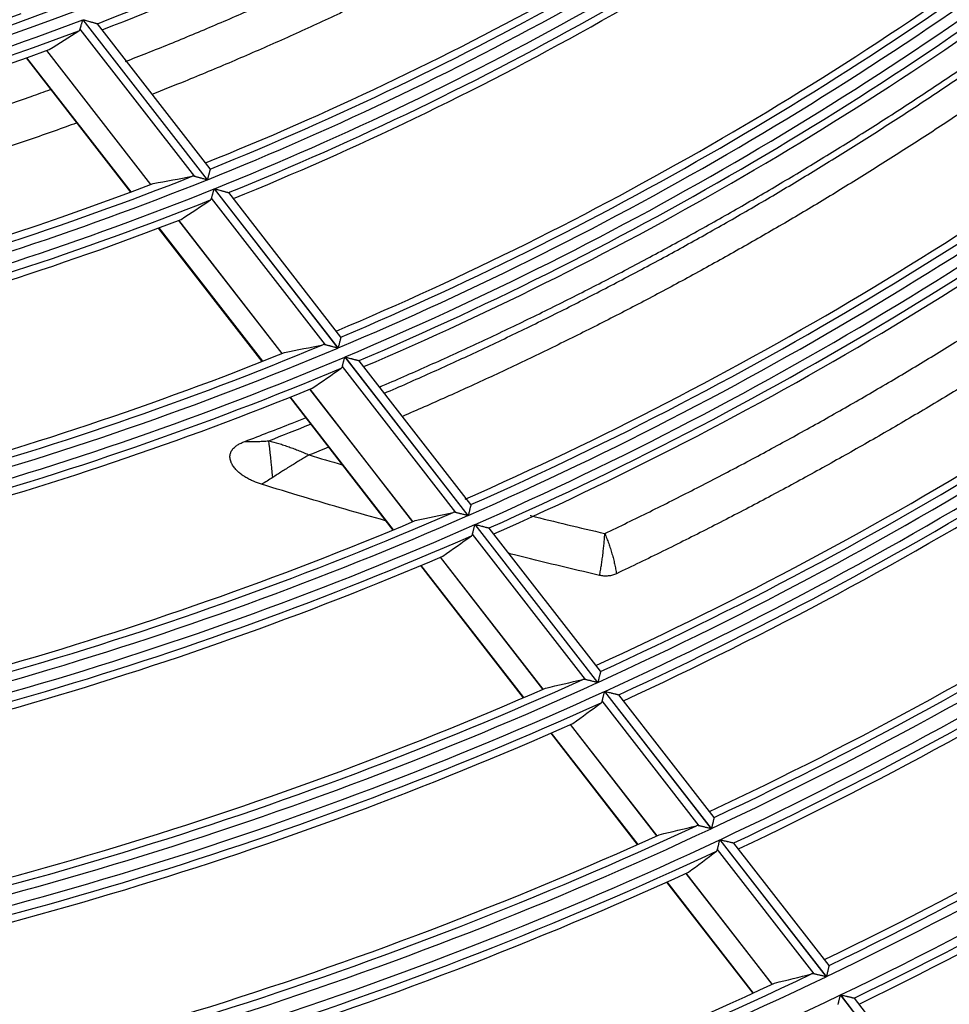
# Model space of a CAD drawing. Units: millimetres. Extents: x 0 to 8487, y 0 to 6053.
# Drawn here: x 1899 to 1951, y 2741 to 2796 of the extents above; entities that cross this region are included whole.
import ezdxf

# ---------------------------------------------------------------- set-up
doc = ezdxf.new("R2010")
doc.units = ezdxf.units.MM
doc.layers.add('LG-AIRCON', color=3, linetype='Continuous')

msp = doc.modelspace()

# ---------------------------------------------------------------- linework, layer by layer
at = {"layer": 'LG-AIRCON', "linetype": 'Continuous'}
for p, q in [((1902.082, 2796.26), (1909.049, 2787.297)), ((1909.064, 2787.304), (1902.098, 2796.266)), ((1902.901, 2796.042), (1902.91, 2796.037)), ((1909.225, 2787.911), (1902.908, 2796.038)), ((1908.358, 2787.485), (1901.937, 2795.745)), ((1900.057, 2794.538), (1905.887, 2787.038)), ((1905.898, 2787.042), (1900.068, 2794.542)), ((1898.908, 2794.125), (1904.75, 2786.609)), ((1898.934, 2794.135), (1904.776, 2786.618)), ((1909.225, 2787.911), (1909.227, 2787.904)), ((1909.443, 2786.79), (1916.373, 2777.874)), ((1916.389, 2777.881), (1909.458, 2786.797)), ((1910.253, 2786.583), (1910.262, 2786.578)), ((1916.545, 2778.494), (1910.261, 2786.579)), ((1915.688, 2778.054), (1909.302, 2786.27)), ((1907.45, 2785.027), (1913.245, 2777.571)), ((1913.256, 2777.575), (1907.461, 2785.031)), ((1906.316, 2784.593), (1912.123, 2777.123)), ((1906.342, 2784.603), (1912.149, 2777.133)), ((1916.545, 2778.494), (1916.546, 2778.486)), ((1916.765, 2777.37), (1923.666, 2768.492)), ((1923.681, 2768.499), (1916.781, 2777.376)), ((1917.568, 2777.171), (1917.577, 2777.167)), ((1923.834, 2769.117), (1917.576, 2777.168)), ((1922.986, 2768.665), (1916.628, 2776.845)), ((1914.8, 2775.57), (1920.567, 2768.15)), ((1920.578, 2768.155), (1914.811, 2775.575)), ((1913.681, 2775.119), (1919.458, 2767.686)), ((1913.706, 2775.129), (1919.483, 2767.697)), ((1923.834, 2769.117), (1923.835, 2769.109)), ((1924.056, 2767.989), (1930.932, 2759.144)), ((1930.947, 2759.15), (1924.072, 2767.996)), ((1924.853, 2767.799), (1924.862, 2767.794)), ((1931.097, 2759.773), (1924.861, 2767.796)), ((1930.257, 2759.31), (1923.922, 2767.461)), ((1922.115, 2766.158), (1927.86, 2758.768)), ((1927.871, 2758.773), (1922.126, 2766.163)), ((1921.008, 2765.691), (1926.761, 2758.29)), ((1921.034, 2765.702), (1926.787, 2758.301)), ((1931.097, 2759.773), (1931.098, 2759.765)), ((1931.321, 2758.643), (1937.295, 2750.957)), ((1937.31, 2750.964), (1931.336, 2758.65)), ((1932.113, 2758.459), (1932.121, 2758.455)), ((1937.457, 2751.589), (1932.12, 2758.456)), ((1936.624, 2751.119), (1931.19, 2758.11)), ((1929.402, 2756.784), (1934.244, 2750.555)), ((1934.254, 2750.56), (1929.413, 2756.788)), ((1928.306, 2756.303), (1933.154, 2750.066)), ((1928.331, 2756.314), (1933.179, 2750.077)), ((1937.457, 2751.589), (1937.459, 2751.581)), ((1937.778, 2750.336), (1943.738, 2742.668)), ((1943.753, 2742.675), (1937.793, 2750.343)), ((1938.565, 2750.158), (1938.574, 2750.153)), ((1943.898, 2743.304), (1938.573, 2750.154)), ((1943.071, 2742.825), (1937.649, 2749.8)), ((1935.876, 2748.454), (1940.705, 2742.241)), ((1940.716, 2742.246), (1935.887, 2748.459)), ((1934.789, 2747.962), (1939.623, 2741.742)), ((1934.814, 2747.973), (1939.648, 2741.753)), ((1943.898, 2743.304), (1943.899, 2743.296)), ((1944.534, 2741.644), (1950.512, 2733.952)), ((1950.527, 2733.959), (1944.549, 2741.651)), ((1945.317, 2741.471), (1945.325, 2741.467)), ((1950.669, 2734.591), (1945.324, 2741.468))]:
    msp.add_line(p, q, dxfattribs=at)
for radius, start, end in [(170.105, 291.01928, 305.6471), (170.519, 291.06277, 304.9997), (180.491, 291.85076, 306.84543), (179.995, 291.96972, 306.61974), (181.109, 291.90677, 306.90145), (179.581, 291.93347, 305.92882), (181.605, 292.1142, 306.76756), (182.019, 292.15229, 306.1622), (191.991, 292.83288, 307.82788), (191.495, 292.9467, 307.61931), (192.609, 292.88215, 307.87717), (191.081, 292.91487, 306.97547), (193.105, 293.07382, 307.74935), (193.519, 293.10736, 307.18069), (168.495, 275.85358, 290.4775), (168.991, 275.72908, 290.72334), (168.081, 275.81199, 289.73181), (169.609, 275.79332, 290.78761), (203.491, 293.70021, 308.69552), (202.995, 293.80928, 308.50166), (170.105, 276.01928, 290.6471), (204.109, 293.7439, 308.73923), (202.581, 293.76282, 307.89875), (204.605, 293.92202, 308.61698), (170.519, 276.06277, 289.9997), (205.019, 293.9519, 308.08067), (214.991, 294.47195, 309.46753), (214.495, 294.57662, 309.28647), (215.609, 294.51098, 309.50657), (214.081, 294.55161, 308.71949), (216.105, 294.67732, 309.38944), (180.491, 276.85076, 291.84543), (179.581, 276.93347, 290.92882), (179.995, 276.96972, 291.61974), (181.109, 276.90677, 291.90145), (181.605, 277.1142, 291.76756), (216.519, 294.70415, 308.88189), (182.019, 277.15229, 291.1622), (225.091, 295.08294, 310.07873), (224.595, 295.18401, 309.90759), (225.859, 295.12706, 310.12286), (224.181, 295.16144, 309.36875), (226.355, 295.28414, 310.00997), (226.769, 295.30857, 309.52551), (191.991, 277.83288, 292.82788), (191.081, 277.91487, 291.97547), (191.495, 277.9467, 292.61931), (192.609, 277.88215, 292.87717), (193.105, 278.07382, 292.74935), (235.341, 295.64807, 310.64405), (234.845, 295.74571, 310.48194), (193.519, 278.10736, 292.18069), (236.609, 295.71446, 310.71046), (234.431, 295.725, 309.96888), (237.105, 295.86285, 310.6017), (237.519, 295.88522, 310.13923), (246.141, 296.19146, 311.18762), (203.491, 278.70021, 293.69552), (202.995, 278.80928, 293.50166), (245.231, 296.26699, 310.54558), (202.581, 278.78132, 292.89875), (204.109, 278.7439, 293.73923), (204.605, 278.92202, 293.61698), (205.019, 278.9519, 293.08067), (214.991, 279.47195, 294.46753), (214.495, 279.57662, 294.28647), (214.081, 279.55161, 293.71949), (215.609, 279.51098, 294.50657), (216.105, 279.67732, 294.38944), (216.519, 279.70415, 293.88189), (225.091, 280.08294, 295.07873), (224.181, 280.16144, 294.36875), (224.595, 280.18401, 294.90759), (225.859, 280.12706, 295.12286), (226.355, 280.28414, 295.00997), (226.769, 280.30857, 294.52551), (235.341, 280.64807, 295.64405), (234.431, 280.725, 294.96888), (234.845, 280.74571, 295.48194), (236.609, 280.71446, 295.71046)]:
    msp.add_arc((1841.887, 2954.828), radius, start, end, dxfattribs=at)
for centre, major_axis, ratio, start_param, end_param in [((1814.043, 2933.189), (131.79, 102.444), 0.977439, 4.610182, 4.621977), ((1875.169, 2980.695), (157.549, 122.438), 0.977428, 4.21942, 4.230536), ((1812.037, 2931.627), (141.296, 109.827), 0.977433, 4.631369, 4.642351), ((1877.177, 2982.258), (167.041, 129.844), 0.977431, 4.23616, 4.246555), ((1810.026, 2930.07), (150.799, 117.219), 0.977443, 4.649807, 4.660084), ((1912.613, 2771.157), (0.191, -1.991), 0.031969, 1.297706, 2.443028), ((1879.185, 2983.817), (176.552, 137.22), 0.977429, 4.251131, 4.260894), ((1808.012, 2928.518), (160.302, 124.616), 0.977469, 4.666025, 4.675685), ((1881.192, 2985.381), (186.042, 144.628), 0.977433, 4.264322, 4.273528), ((1806.018, 2926.938), (169.809, 131.98), 0.977412, 4.680544, 4.68966), ((1882.955, 2986.752), (194.387, 151.12), 0.977434, 4.27485, 4.283619), ((1804.224, 2925.554), (178.28, 138.572), 0.977432, 4.692075, 4.700755), ((1884.746, 2988.14), (202.871, 157.683), 0.97743, 4.284718, 4.293084)]:
    msp.add_ellipse(centre, major_axis=major_axis, ratio=ratio, start_param=start_param, end_param=end_param, dxfattribs=at)
for points, knots in [([(1904.484, 2793.929), (1904.882, 2794.083), (1905.279, 2794.239), (1906.105, 2794.567), (1906.533, 2794.739), (1907.388, 2795.086), (1907.815, 2795.262), (1908.668, 2795.616), (1909.094, 2795.795), (1910.369, 2796.338), (1911.216, 2796.706), (1912.483, 2797.268), (1912.905, 2797.457), (1913.747, 2797.84), (1914.167, 2798.032), (1915.426, 2798.616), (1916.263, 2799.012), (1917.513, 2799.617), (1917.93, 2799.82), (1918.761, 2800.23), (1919.176, 2800.436), (1920.004, 2800.853), (1920.418, 2801.063), (1921.244, 2801.487), (1921.656, 2801.701), (1922.89, 2802.347), (1923.71, 2802.785), (1924.936, 2803.452), (1925.344, 2803.676), (1925.955, 2804.014), (1926.158, 2804.128), (1926.565, 2804.356), (1926.768, 2804.47), (1927.782, 2805.043), (1928.59, 2805.509), (1930.197, 2806.452), (1930.997, 2806.93), (1932.588, 2807.899), (1933.38, 2808.39), (1934.956, 2809.385), (1935.74, 2809.888), (1937.3, 2810.909), (1938.076, 2811.425), (1939.235, 2812.21), (1939.62, 2812.473), (1940.122, 2812.819), (1940.239, 2812.9), (1940.356, 2812.982)], [0, 0, 0, 0, 0.031644, 0.031644, 0.065855, 0.065855, 0.100065, 0.100065, 0.134275, 0.134275, 0.202696, 0.202696, 0.236906, 0.236906, 0.271116, 0.271116, 0.339537, 0.339537, 0.373747, 0.373747, 0.407957, 0.407957, 0.442167, 0.442167, 0.476378, 0.476378, 0.544798, 0.544798, 0.579008, 0.579008, 0.596113, 0.596113, 0.613219, 0.613219, 0.681639, 0.681639, 0.75006, 0.75006, 0.81848, 0.81848, 0.886901, 0.886901, 0.955321, 0.955321, 0.989531, 0.989531, 1, 1, 1, 1]), ([(1942.234, 2811.556), (1942.128, 2811.481), (1942.021, 2811.407), (1941.716, 2811.195), (1941.518, 2811.057), (1941.119, 2810.782), (1940.92, 2810.645), (1939.922, 2809.962), (1939.12, 2809.423), (1937.508, 2808.358), (1936.698, 2807.833), (1934.258, 2806.279), (1932.616, 2805.272), (1930.131, 2803.802), (1929.3, 2803.32), (1927.629, 2802.369), (1926.79, 2801.9), (1925.104, 2800.977), (1924.258, 2800.523), (1922.558, 2799.628), (1921.704, 2799.187), (1920.418, 2798.537), (1919.989, 2798.322), (1919.128, 2797.896), (1918.697, 2797.685), (1917.402, 2797.056), (1916.536, 2796.645), (1915.234, 2796.039), (1914.799, 2795.839), (1913.929, 2795.443), (1913.493, 2795.247), (1912.184, 2794.665), (1911.31, 2794.284), (1909.994, 2793.724), (1909.555, 2793.539), (1908.676, 2793.173), (1908.236, 2792.993), (1907.184, 2792.565), (1906.571, 2792.319), (1905.956, 2792.078)], [0, 0, 0, 0, 0.009352, 0.009352, 0.0268, 0.0268, 0.044248, 0.044248, 0.114039, 0.114039, 0.18383, 0.18383, 0.323412, 0.323412, 0.393203, 0.393203, 0.462993, 0.462993, 0.532784, 0.532784, 0.602575, 0.602575, 0.637471, 0.637471, 0.672366, 0.672366, 0.742157, 0.742157, 0.777053, 0.777053, 0.811948, 0.811948, 0.881739, 0.881739, 0.916635, 0.916635, 0.95153, 0.95153, 1, 1, 1, 1]), ([(1918.708, 2775.692), (1918.835, 2775.746), (1919.4, 2775.989), (1919.963, 2776.234), (1920.834, 2776.616), (1921.268, 2776.809), (1922.136, 2777.197), (1922.569, 2777.393), (1923.433, 2777.788), (1923.864, 2777.987), (1925.156, 2778.589), (1926.015, 2778.997), (1927.725, 2779.825), (1928.578, 2780.245), (1929.851, 2780.885), (1930.275, 2781.1), (1931.121, 2781.533), (1931.544, 2781.751), (1932.808, 2782.41), (1933.648, 2782.856), (1935.322, 2783.76), (1936.156, 2784.218), (1937.402, 2784.915), (1937.816, 2785.148), (1938.644, 2785.619), (1939.057, 2785.856), (1940.294, 2786.572), (1941.115, 2787.055), (1942.752, 2788.035), (1943.567, 2788.531), (1945.191, 2789.535), (1946, 2790.043), (1947.612, 2791.073), (1948.415, 2791.594), (1950.014, 2792.648), (1950.81, 2793.182), (1952, 2793.992), (1952.396, 2794.263), (1953.186, 2794.81), (1953.58, 2795.085), (1954.76, 2795.913), (1955.542, 2796.471), (1957.181, 2797.659), (1958.038, 2798.291), (1958.889, 2798.929)], [0, 0, 0, 0, 0.008982, 0.039741, 0.039741, 0.070501, 0.070501, 0.101261, 0.101261, 0.132021, 0.132021, 0.19354, 0.19354, 0.25506, 0.25506, 0.285819, 0.285819, 0.316579, 0.316579, 0.378099, 0.378099, 0.439618, 0.439618, 0.470378, 0.470378, 0.501138, 0.501138, 0.562657, 0.562657, 0.624177, 0.624177, 0.685696, 0.685696, 0.747216, 0.747216, 0.808735, 0.808735, 0.839495, 0.839495, 0.870255, 0.870255, 0.931774, 0.931774, 1, 1, 1, 1]), ([(1918.984, 2775.345), (1919.418, 2775.532), (1919.851, 2775.721), (1920.712, 2776.101), (1921.14, 2776.291), (1921.995, 2776.674), (1922.422, 2776.868), (1923.273, 2777.258), (1923.698, 2777.454), (1924.547, 2777.85), (1924.971, 2778.049), (1926.239, 2778.653), (1927.082, 2779.06), (1928.762, 2779.889), (1929.599, 2780.309), (1930.849, 2780.949), (1931.265, 2781.163), (1932.096, 2781.596), (1932.511, 2781.814), (1933.753, 2782.471), (1935.402, 2783.36), (1937.039, 2784.274), (1938.671, 2785.2), (1939.484, 2785.668), (1941.103, 2786.618), (1941.909, 2787.099), (1943.516, 2788.073), (1944.317, 2788.567), (1945.912, 2789.565), (1946.706, 2790.07), (1948.289, 2791.092), (1949.077, 2791.609), (1950.255, 2792.394), (1950.647, 2792.657), (1951.429, 2793.186), (1951.819, 2793.452), (1952.598, 2793.988), (1952.987, 2794.257), (1953.763, 2794.798), (1954.149, 2795.071), (1955.307, 2795.891), (1956.075, 2796.444), (1957.611, 2797.566), (1958.379, 2798.137), (1959.144, 2798.713)], [0, 0, 0, 0, 0.030545, 0.030545, 0.060818, 0.060818, 0.091091, 0.091091, 0.121364, 0.121364, 0.151636, 0.151636, 0.212182, 0.212182, 0.272727, 0.272727, 0.303, 0.303, 0.333273, 0.333273, 0.393818, 0.454364, 0.454364, 0.514909, 0.514909, 0.575455, 0.575455, 0.636001, 0.636001, 0.696546, 0.696546, 0.757092, 0.757092, 0.787364, 0.787364, 0.817637, 0.817637, 0.84791, 0.84791, 0.878183, 0.878183, 0.938728, 0.938728, 1, 1, 1, 1]), ([(1960.565, 2797.637), (1959.874, 2797.117), (1959.181, 2796.601), (1957.731, 2795.538), (1956.974, 2794.991), (1955.832, 2794.178), (1955.45, 2793.909), (1954.685, 2793.373), (1954.301, 2793.106), (1953.533, 2792.575), (1953.148, 2792.311), (1952.376, 2791.786), (1951.99, 2791.525), (1950.827, 2790.747), (1950.05, 2790.234), (1948.488, 2789.22), (1947.705, 2788.718), (1946.525, 2787.975), (1946.131, 2787.729), (1945.341, 2787.24), (1944.946, 2786.996), (1943.757, 2786.271), (1942.962, 2785.793), (1941.365, 2784.848), (1940.564, 2784.382), (1939.357, 2783.692), (1938.954, 2783.463), (1938.147, 2783.009), (1937.743, 2782.783), (1936.528, 2782.11), (1935.715, 2781.667), (1934.491, 2781.012), (1934.082, 2780.795), (1933.263, 2780.364), (1932.853, 2780.15), (1931.62, 2779.513), (1930.795, 2779.094), (1929.14, 2778.267), (1928.31, 2777.86), (1927.059, 2777.258), (1926.642, 2777.059), (1925.805, 2776.664), (1925.386, 2776.468), (1924.547, 2776.078), (1924.127, 2775.884), (1923.285, 2775.501), (1922.863, 2775.311), (1921.628, 2774.759), (1920.812, 2774.401), (1919.994, 2774.048)], [0, 0, 0, 0, 0.054776, 0.054776, 0.113993, 0.113993, 0.143602, 0.143602, 0.17321, 0.17321, 0.202819, 0.202819, 0.232427, 0.232427, 0.291645, 0.291645, 0.350862, 0.350862, 0.38047, 0.38047, 0.410079, 0.410079, 0.469296, 0.469296, 0.528513, 0.528513, 0.558122, 0.558122, 0.58773, 0.58773, 0.646947, 0.646947, 0.676556, 0.676556, 0.706165, 0.706165, 0.765382, 0.765382, 0.824599, 0.824599, 0.854207, 0.854207, 0.883816, 0.883816, 0.913425, 0.913425, 0.943033, 0.943033, 1, 1, 1, 1]), ([(1901.937, 2795.745), (1901.942, 2795.76), (1901.946, 2795.776), (1901.956, 2795.81), (1901.961, 2795.829), (1901.972, 2795.868), (1901.978, 2795.888), (1901.99, 2795.931), (1901.996, 2795.952), (1902.008, 2795.997), (1902.015, 2796.02), (1902.028, 2796.067), (1902.035, 2796.091), (1902.048, 2796.139), (1902.055, 2796.163), (1902.065, 2796.199), (1902.07, 2796.217), (1902.075, 2796.236), (1902.079, 2796.248), (1902.081, 2796.254), (1902.082, 2796.26)], [0, 0, 0, 0, 0.125, 0.125, 0.25, 0.25, 0.375, 0.375, 0.5, 0.5, 0.625, 0.625, 0.75, 0.75, 0.875, 0.875, 0.9375, 0.96875, 0.96875, 1, 1, 1, 1]), ([(1902.098, 2796.266), (1902.103, 2796.265), (1902.108, 2796.264), (1902.118, 2796.261), (1902.133, 2796.256), (1902.169, 2796.247), (1902.199, 2796.238), (1902.259, 2796.221), (1902.298, 2796.21), (1902.377, 2796.188), (1902.416, 2796.177), (1902.474, 2796.161), (1902.493, 2796.156), (1902.531, 2796.145), (1902.55, 2796.14), (1902.606, 2796.124), (1902.642, 2796.114), (1902.694, 2796.099), (1902.711, 2796.095), (1902.744, 2796.086), (1902.76, 2796.081), (1902.79, 2796.073), (1902.804, 2796.069), (1902.824, 2796.063), (1902.83, 2796.062), (1902.843, 2796.058), (1902.848, 2796.057), (1902.865, 2796.052), (1902.874, 2796.049), (1902.89, 2796.045), (1902.897, 2796.043), (1902.901, 2796.042)], [0, 0, 0, 0, 0.015625, 0.015625, 0.03125, 0.0625, 0.125, 0.125, 0.25, 0.25, 0.375, 0.375, 0.4375, 0.4375, 0.5, 0.5, 0.625, 0.625, 0.6875, 0.6875, 0.75, 0.75, 0.8125, 0.8125, 0.84375, 0.84375, 0.875, 0.875, 0.9375, 0.9375, 1, 1, 1, 1]), ([(1901.868, 2795.649), (1901.885, 2795.66), (1901.899, 2795.673), (1901.916, 2795.697), (1901.921, 2795.705), (1901.931, 2795.724), (1901.934, 2795.735), (1901.937, 2795.745)], [0, 0, 0, 0, 0.5, 0.5, 0.75, 0.75, 1, 1, 1, 1]), ([(1878.012, 2786.012), (1878.236, 2786.06), (1878.459, 2786.109), (1878.905, 2786.206), (1879.128, 2786.255), (1879.797, 2786.404), (1880.243, 2786.505), (1881.134, 2786.71), (1881.579, 2786.814), (1882.469, 2787.027), (1882.913, 2787.135), (1884.246, 2787.464), (1885.133, 2787.691), (1886.461, 2788.042), (1886.903, 2788.16), (1887.788, 2788.401), (1888.229, 2788.524), (1889.553, 2788.896), (1890.435, 2789.151), (1892.195, 2789.677), (1893.073, 2789.947), (1894.388, 2790.362), (1894.826, 2790.502), (1895.702, 2790.786), (1896.139, 2790.93), (1897.013, 2791.222), (1897.449, 2791.369), (1898.322, 2791.668), (1898.757, 2791.819), (1899.551, 2792.098), (1899.91, 2792.225), (1900.268, 2792.354)], [0, 0, 0, 0, 0.029719, 0.029719, 0.059439, 0.059439, 0.118878, 0.118878, 0.178317, 0.178317, 0.237756, 0.237756, 0.356633, 0.356633, 0.416072, 0.416072, 0.475511, 0.475511, 0.594389, 0.594389, 0.713267, 0.713267, 0.772706, 0.772706, 0.832145, 0.832145, 0.891583, 0.891583, 0.951022, 0.951022, 1, 1, 1, 1]), ([(1931.336, 2767.491), (1931.756, 2767.692), (1932.176, 2767.894), (1933.015, 2768.301), (1933.434, 2768.506), (1934.269, 2768.919), (1934.686, 2769.127), (1935.519, 2769.545), (1935.934, 2769.756), (1937.179, 2770.391), (1938.006, 2770.821), (1939.654, 2771.691), (1940.475, 2772.131), (1942.111, 2773.024), (1942.927, 2773.475), (1944.145, 2774.161), (1944.55, 2774.391), (1945.36, 2774.854), (1945.764, 2775.086), (1946.973, 2775.789), (1947.777, 2776.263), (1949.378, 2777.222), (1950.175, 2777.707), (1951.764, 2778.687), (1952.556, 2779.183), (1954.133, 2780.187), (1954.918, 2780.694), (1956.483, 2781.72), (1957.263, 2782.238), (1958.816, 2783.286), (1959.589, 2783.815), (1961.13, 2784.886), (1961.897, 2785.427), (1963.044, 2786.246), (1963.425, 2786.521), (1964.186, 2787.073), (1964.566, 2787.35), (1965.702, 2788.186), (1966.456, 2788.748), (1967.581, 2789.6), (1967.956, 2789.885), (1968.683, 2790.443), (1969.037, 2790.716), (1969.389, 2790.99)], [0, 0, 0, 0, 0.0313, 0.0313, 0.0626, 0.0626, 0.0939, 0.0939, 0.1252, 0.1252, 0.187799, 0.187799, 0.250399, 0.250399, 0.312999, 0.312999, 0.344299, 0.344299, 0.375599, 0.375599, 0.438198, 0.438198, 0.500798, 0.500798, 0.563398, 0.563398, 0.625998, 0.625998, 0.688597, 0.688597, 0.751197, 0.751197, 0.813797, 0.813797, 0.845097, 0.845097, 0.876397, 0.876397, 0.938996, 0.938996, 0.970296, 0.970296, 1, 1, 1, 1]), ([(1901.717, 2790.473), (1901.527, 2790.404), (1901.337, 2790.335), (1900.701, 2790.106), (1900.255, 2789.948), (1899.361, 2789.634), (1898.914, 2789.48), (1898.018, 2789.174), (1897.57, 2789.022), (1896.224, 2788.574), (1895.324, 2788.283), (1892.619, 2787.432), (1890.808, 2786.894), (1888.081, 2786.132), (1887.17, 2785.885), (1885.344, 2785.407), (1884.429, 2785.175), (1883.055, 2784.838), (1882.596, 2784.728), (1881.678, 2784.511), (1881.218, 2784.405), (1880.298, 2784.195), (1879.838, 2784.092), (1878.916, 2783.89), (1878.455, 2783.791), (1877.994, 2783.693)], [0, 0, 0, 0, 0.024446, 0.024446, 0.081832, 0.081832, 0.139217, 0.139217, 0.196603, 0.196603, 0.311374, 0.311374, 0.540916, 0.540916, 0.655687, 0.655687, 0.770458, 0.770458, 0.827843, 0.827843, 0.885229, 0.885229, 0.942614, 0.942614, 1, 1, 1, 1]), ([(1971.301, 2789.543), (1969.78, 2788.353), (1968.243, 2787.185), (1965.912, 2785.463), (1965.13, 2784.893), (1963.557, 2783.764), (1962.766, 2783.204), (1961.178, 2782.097), (1960.38, 2781.549), (1959.177, 2780.735), (1958.775, 2780.465), (1957.969, 2779.928), (1957.566, 2779.661), (1956.352, 2778.864), (1955.54, 2778.338), (1953.91, 2777.3), (1953.092, 2776.786), (1951.45, 2775.772), (1950.626, 2775.27), (1948.971, 2774.279), (1948.141, 2773.789), (1946.474, 2772.822), (1945.638, 2772.344), (1943.959, 2771.4), (1943.117, 2770.934), (1941.427, 2770.014), (1940.578, 2769.56), (1938.876, 2768.664), (1938.022, 2768.222), (1936.308, 2767.349), (1935.448, 2766.918), (1933.722, 2766.069), (1932.856, 2765.651), (1931.987, 2765.238)], [0, 0, 0, 0, 0.124617, 0.124617, 0.187144, 0.187144, 0.249672, 0.249672, 0.312199, 0.312199, 0.343463, 0.343463, 0.374726, 0.374726, 0.437254, 0.437254, 0.499781, 0.499781, 0.562308, 0.562308, 0.624836, 0.624836, 0.687363, 0.687363, 0.749891, 0.749891, 0.812418, 0.812418, 0.874945, 0.874945, 0.937473, 0.937473, 1, 1, 1, 1]), ([(1909.227, 2787.904), (1909.225, 2787.898), (1909.223, 2787.889), (1909.217, 2787.87), (1909.215, 2787.862), (1909.211, 2787.846), (1909.206, 2787.828), (1909.2, 2787.807), (1909.194, 2787.785), (1909.191, 2787.773), (1909.181, 2787.736), (1909.174, 2787.71), (1909.163, 2787.668), (1909.159, 2787.653), (1909.151, 2787.624), (1909.147, 2787.609), (1909.135, 2787.563), (1909.126, 2787.532), (1909.113, 2787.485), (1909.109, 2787.469), (1909.1, 2787.436), (1909.096, 2787.42), (1909.087, 2787.387), (1909.08, 2787.362), (1909.073, 2787.337), (1909.069, 2787.32), (1909.067, 2787.312), (1909.064, 2787.304)], [0, 0, 0, 0, 0.125, 0.125, 0.1875, 0.1875, 0.25, 0.3125, 0.3125, 0.375, 0.375, 0.5, 0.5, 0.5625, 0.5625, 0.625, 0.625, 0.75, 0.75, 0.8125, 0.8125, 0.875, 0.875, 0.9375, 0.96875, 0.96875, 1, 1, 1, 1]), ([(1908.358, 2787.485), (1908.33, 2787.493), (1908.303, 2787.497), (1908.252, 2787.501), (1908.228, 2787.5), (1908.206, 2787.495)], [0, 0, 0, 0, 0.5, 0.5, 1, 1, 1, 1]), ([(1909.049, 2787.297), (1909.041, 2787.299), (1909.033, 2787.302), (1909.018, 2787.306), (1908.994, 2787.312), (1908.94, 2787.327), (1908.894, 2787.339), (1908.802, 2787.364), (1908.741, 2787.381), (1908.667, 2787.401), (1908.652, 2787.405), (1908.623, 2787.413), (1908.608, 2787.417), (1908.565, 2787.429), (1908.536, 2787.436), (1908.482, 2787.451), (1908.455, 2787.459), (1908.417, 2787.469), (1908.405, 2787.472), (1908.381, 2787.479), (1908.369, 2787.482), (1908.358, 2787.485)], [0, 0, 0, 0, 0.03125, 0.03125, 0.0625, 0.125, 0.25, 0.25, 0.5, 0.5, 0.5625, 0.5625, 0.625, 0.625, 0.75, 0.75, 0.875, 0.875, 0.9375, 0.9375, 1, 1, 1, 1]), ([(1909.302, 2786.27), (1909.306, 2786.285), (1909.311, 2786.301), (1909.32, 2786.336), (1909.325, 2786.355), (1909.336, 2786.394), (1909.341, 2786.415), (1909.353, 2786.458), (1909.359, 2786.48), (1909.371, 2786.525), (1909.377, 2786.548), (1909.39, 2786.596), (1909.397, 2786.619), (1909.41, 2786.668), (1909.416, 2786.692), (1909.426, 2786.729), (1909.431, 2786.747), (1909.436, 2786.766), (1909.44, 2786.778), (1909.441, 2786.784), (1909.443, 2786.79)], [0, 0, 0, 0, 0.125, 0.125, 0.25, 0.25, 0.375, 0.375, 0.5, 0.5, 0.625, 0.625, 0.75, 0.75, 0.875, 0.875, 0.9375, 0.96875, 0.96875, 1, 1, 1, 1]), ([(1909.458, 2786.797), (1909.468, 2786.794), (1909.479, 2786.791), (1909.499, 2786.786), (1909.529, 2786.778), (1909.559, 2786.77), (1909.618, 2786.754), (1909.657, 2786.743), (1909.736, 2786.722), (1909.774, 2786.712), (1909.832, 2786.696), (1909.851, 2786.691), (1909.889, 2786.681), (1909.908, 2786.676), (1909.963, 2786.661), (1909.999, 2786.651), (1910.042, 2786.64), (1910.05, 2786.637), (1910.067, 2786.633), (1910.075, 2786.631), (1910.099, 2786.624), (1910.115, 2786.62), (1910.144, 2786.612), (1910.158, 2786.608), (1910.184, 2786.601), (1910.196, 2786.598), (1910.218, 2786.592), (1910.227, 2786.59), (1910.243, 2786.586), (1910.249, 2786.584), (1910.253, 2786.583)], [0, 0, 0, 0, 0.03125, 0.03125, 0.0625, 0.125, 0.125, 0.25, 0.25, 0.375, 0.375, 0.4375, 0.4375, 0.5, 0.5, 0.625, 0.625, 0.65625, 0.65625, 0.6875, 0.6875, 0.75, 0.75, 0.8125, 0.8125, 0.875, 0.875, 0.9375, 0.9375, 1, 1, 1, 1]), ([(1909.234, 2786.172), (1909.25, 2786.183), (1909.264, 2786.197), (1909.281, 2786.221), (1909.286, 2786.23), (1909.295, 2786.249), (1909.299, 2786.259), (1909.302, 2786.27)], [0, 0, 0, 0, 0.5, 0.5, 0.75, 0.75, 1, 1, 1, 1]), ([(1916.546, 2778.486), (1916.545, 2778.481), (1916.543, 2778.471), (1916.538, 2778.452), (1916.536, 2778.444), (1916.531, 2778.427), (1916.526, 2778.409), (1916.521, 2778.388), (1916.515, 2778.365), (1916.512, 2778.353), (1916.502, 2778.316), (1916.495, 2778.29), (1916.484, 2778.248), (1916.481, 2778.233), (1916.473, 2778.204), (1916.469, 2778.188), (1916.457, 2778.142), (1916.449, 2778.111), (1916.432, 2778.047), (1916.423, 2778.014), (1916.41, 2777.965), (1916.406, 2777.948), (1916.399, 2777.923), (1916.397, 2777.914), (1916.393, 2777.898), (1916.391, 2777.889), (1916.389, 2777.881)], [0, 0, 0, 0, 0.125, 0.125, 0.1875, 0.1875, 0.25, 0.3125, 0.3125, 0.375, 0.375, 0.5, 0.5, 0.5625, 0.5625, 0.625, 0.625, 0.75, 0.75, 0.875, 0.875, 0.9375, 0.9375, 0.96875, 0.96875, 1, 1, 1, 1]), ([(1915.688, 2778.054), (1915.661, 2778.061), (1915.634, 2778.066), (1915.584, 2778.068), (1915.56, 2778.067), (1915.538, 2778.062)], [0, 0, 0, 0, 0.5, 0.5, 1, 1, 1, 1]), ([(1916.373, 2777.874), (1916.365, 2777.876), (1916.358, 2777.878), (1916.342, 2777.882), (1916.319, 2777.889), (1916.265, 2777.903), (1916.219, 2777.915), (1916.128, 2777.939), (1916.068, 2777.954), (1915.994, 2777.974), (1915.979, 2777.977), (1915.95, 2777.985), (1915.936, 2777.989), (1915.893, 2778), (1915.865, 2778.008), (1915.811, 2778.022), (1915.784, 2778.029), (1915.747, 2778.039), (1915.735, 2778.042), (1915.711, 2778.048), (1915.699, 2778.051), (1915.688, 2778.054)], [0, 0, 0, 0, 0.03125, 0.03125, 0.0625, 0.125, 0.25, 0.25, 0.5, 0.5, 0.5625, 0.5625, 0.625, 0.625, 0.75, 0.75, 0.875, 0.875, 0.9375, 0.9375, 1, 1, 1, 1]), ([(1916.628, 2776.845), (1916.632, 2776.86), (1916.636, 2776.877), (1916.645, 2776.912), (1916.65, 2776.93), (1916.661, 2776.97), (1916.666, 2776.991), (1916.678, 2777.034), (1916.683, 2777.057), (1916.695, 2777.102), (1916.701, 2777.126), (1916.714, 2777.173), (1916.72, 2777.197), (1916.733, 2777.246), (1916.739, 2777.271), (1916.749, 2777.308), (1916.754, 2777.326), (1916.759, 2777.345), (1916.762, 2777.357), (1916.764, 2777.364), (1916.765, 2777.37)], [0, 0, 0, 0, 0.125, 0.125, 0.25, 0.25, 0.375, 0.375, 0.5, 0.5, 0.625, 0.625, 0.75, 0.75, 0.875, 0.875, 0.9375, 0.96875, 0.96875, 1, 1, 1, 1]), ([(1916.781, 2777.376), (1916.791, 2777.374), (1916.801, 2777.371), (1916.821, 2777.366), (1916.85, 2777.358), (1916.88, 2777.35), (1916.939, 2777.335), (1916.979, 2777.325), (1917.056, 2777.304), (1917.095, 2777.294), (1917.152, 2777.28), (1917.171, 2777.275), (1917.208, 2777.265), (1917.227, 2777.26), (1917.282, 2777.246), (1917.317, 2777.237), (1917.36, 2777.226), (1917.368, 2777.223), (1917.385, 2777.219), (1917.393, 2777.217), (1917.417, 2777.211), (1917.432, 2777.207), (1917.461, 2777.199), (1917.475, 2777.196), (1917.501, 2777.189), (1917.513, 2777.186), (1917.534, 2777.18), (1917.543, 2777.178), (1917.558, 2777.174), (1917.564, 2777.172), (1917.568, 2777.171)], [0, 0, 0, 0, 0.03125, 0.03125, 0.0625, 0.125, 0.125, 0.25, 0.25, 0.375, 0.375, 0.4375, 0.4375, 0.5, 0.5, 0.625, 0.625, 0.65625, 0.65625, 0.6875, 0.6875, 0.75, 0.75, 0.8125, 0.8125, 0.875, 0.875, 0.9375, 0.9375, 1, 1, 1, 1]), ([(1916.561, 2776.746), (1916.577, 2776.757), (1916.591, 2776.771), (1916.613, 2776.804), (1916.622, 2776.823), (1916.628, 2776.845)], [0, 0, 0, 0, 0.5, 0.5, 1, 1, 1, 1]), ([(1911.164, 2772.648), (1911.608, 2772.816), (1912.051, 2772.986), (1912.936, 2773.329), (1913.378, 2773.503), (1914.066, 2773.775), (1914.313, 2773.874), (1914.559, 2773.973)], [0, 0, 0, 0, 0.390779, 0.390779, 0.781557, 0.781557, 1, 1, 1, 1]), ([(1912.097, 2770.248), (1911.944, 2770.295), (1911.794, 2770.35), (1911.576, 2770.444), (1911.504, 2770.478), (1911.362, 2770.55), (1911.292, 2770.588), (1911.155, 2770.67), (1911.088, 2770.714), (1910.989, 2770.784), (1910.956, 2770.809), (1910.892, 2770.859), (1910.861, 2770.884), (1910.769, 2770.964), (1910.711, 2771.02), (1910.602, 2771.14), (1910.552, 2771.202), (1910.485, 2771.302), (1910.465, 2771.336), (1910.436, 2771.388), (1910.427, 2771.406), (1910.41, 2771.442), (1910.402, 2771.46), (1910.379, 2771.516), (1910.367, 2771.553), (1910.346, 2771.629), (1910.339, 2771.667), (1910.325, 2771.784), (1910.329, 2771.86), (1910.35, 2771.952), (1910.355, 2771.971), (1910.367, 2772.007), (1910.373, 2772.025), (1910.395, 2772.077), (1910.413, 2772.11), (1910.443, 2772.157), (1910.453, 2772.173), (1910.475, 2772.203), (1910.487, 2772.218), (1910.523, 2772.261), (1910.549, 2772.288), (1910.604, 2772.338), (1910.633, 2772.362), (1910.678, 2772.396), (1910.693, 2772.407), (1910.724, 2772.429), (1910.74, 2772.439), (1910.819, 2772.49), (1910.886, 2772.526), (1911.022, 2772.591), (1911.093, 2772.621), (1911.164, 2772.648)], [0, 0, 0, 0, 0.125, 0.125, 0.1875, 0.1875, 0.25, 0.25, 0.3125, 0.3125, 0.34375, 0.34375, 0.375, 0.375, 0.4375, 0.4375, 0.5, 0.5, 0.53125, 0.53125, 0.546875, 0.546875, 0.5625, 0.5625, 0.59375, 0.59375, 0.625, 0.625, 0.6875, 0.6875, 0.703125, 0.703125, 0.71875, 0.71875, 0.75, 0.75, 0.765625, 0.765625, 0.78125, 0.78125, 0.8125, 0.8125, 0.84375, 0.84375, 0.859375, 0.859375, 0.875, 0.875, 0.9375, 0.9375, 1, 1, 1, 1]), ([(1911.164, 2772.648), (1911.276, 2772.644), (1911.499, 2772.639), (1911.723, 2772.642), (1911.947, 2772.648), (1912.059, 2772.653), (1912.283, 2772.666), (1912.395, 2772.674), (1912.507, 2772.685)], [0, 0, 0, 0, 0.25, 0.5, 0.5, 0.75, 0.75, 1, 1, 1, 1]), ([(1912.507, 2772.685), (1912.693, 2772.639), (1912.88, 2772.587), (1913.163, 2772.5), (1913.258, 2772.47), (1913.4, 2772.423), (1913.448, 2772.407), (1913.543, 2772.374), (1913.591, 2772.358), (1913.734, 2772.307), (1913.829, 2772.272), (1914.019, 2772.2), (1914.114, 2772.163), (1914.303, 2772.088), (1914.398, 2772.049), (1914.538, 2771.989), (1914.609, 2771.959), (1914.678, 2771.928), (1914.725, 2771.908), (1914.748, 2771.898), (1914.771, 2771.887)], [0, 0, 0, 0, 0.25, 0.25, 0.375, 0.375, 0.4375, 0.4375, 0.5, 0.5, 0.625, 0.625, 0.75, 0.75, 0.875, 0.875, 0.9375, 0.96875, 0.96875, 1, 1, 1, 1]), ([(1914.771, 2771.887), (1914.751, 2771.876), (1914.73, 2771.864), (1914.688, 2771.84), (1914.626, 2771.803), (1914.563, 2771.767), (1914.437, 2771.693), (1914.352, 2771.643), (1914.182, 2771.542), (1914.097, 2771.49), (1913.925, 2771.387), (1913.839, 2771.334), (1913.71, 2771.255), (1913.667, 2771.228), (1913.581, 2771.175), (1913.538, 2771.148), (1913.409, 2771.067), (1913.323, 2771.013), (1913.066, 2770.849), (1912.895, 2770.738), (1912.726, 2770.626)], [0, 0, 0, 0, 0.03125, 0.03125, 0.0625, 0.125, 0.125, 0.25, 0.25, 0.375, 0.375, 0.5, 0.5, 0.5625, 0.5625, 0.625, 0.625, 0.75, 0.75, 1, 1, 1, 1]), ([(1912.726, 2770.626), (1912.622, 2770.557), (1912.518, 2770.492), (1912.309, 2770.366), (1912.203, 2770.306), (1912.097, 2770.248)], [0, 0, 0, 0, 0.5, 0.5, 1, 1, 1, 1]), ([(1919.042, 2768.208), (1918.291, 2768.417), (1917.541, 2768.63), (1916.007, 2769.073), (1915.223, 2769.303), (1913.658, 2769.77), (1912.877, 2770.007), (1912.097, 2770.248)], [0, 0, 0, 0, 0.322865, 0.322865, 0.661432, 0.661432, 1, 1, 1, 1]), ([(1923.835, 2769.109), (1923.834, 2769.103), (1923.831, 2769.094), (1923.826, 2769.074), (1923.824, 2769.066), (1923.82, 2769.049), (1923.815, 2769.031), (1923.81, 2769.009), (1923.804, 2768.987), (1923.801, 2768.975), (1923.792, 2768.937), (1923.785, 2768.91), (1923.774, 2768.868), (1923.771, 2768.853), (1923.763, 2768.823), (1923.759, 2768.808), (1923.748, 2768.762), (1923.74, 2768.73), (1923.723, 2768.666), (1923.715, 2768.633), (1923.702, 2768.583), (1923.698, 2768.566), (1923.692, 2768.541), (1923.689, 2768.532), (1923.685, 2768.516), (1923.683, 2768.507), (1923.681, 2768.499)], [0, 0, 0, 0, 0.125, 0.125, 0.1875, 0.1875, 0.25, 0.3125, 0.3125, 0.375, 0.375, 0.5, 0.5, 0.5625, 0.5625, 0.625, 0.625, 0.75, 0.75, 0.875, 0.875, 0.9375, 0.9375, 0.96875, 0.96875, 1, 1, 1, 1]), ([(1922.986, 2768.665), (1922.959, 2768.672), (1922.932, 2768.676), (1922.883, 2768.678), (1922.859, 2768.676), (1922.837, 2768.671)], [0, 0, 0, 0, 0.5, 0.5, 1, 1, 1, 1]), ([(1923.666, 2768.492), (1923.658, 2768.494), (1923.65, 2768.496), (1923.635, 2768.5), (1923.612, 2768.506), (1923.558, 2768.519), (1923.513, 2768.531), (1923.422, 2768.554), (1923.363, 2768.569), (1923.289, 2768.588), (1923.275, 2768.591), (1923.246, 2768.599), (1923.231, 2768.602), (1923.189, 2768.613), (1923.161, 2768.62), (1923.107, 2768.634), (1923.081, 2768.64), (1923.044, 2768.65), (1923.032, 2768.653), (1923.009, 2768.659), (1922.997, 2768.662), (1922.986, 2768.665)], [0, 0, 0, 0, 0.03125, 0.03125, 0.0625, 0.125, 0.25, 0.25, 0.5, 0.5, 0.5625, 0.5625, 0.625, 0.625, 0.75, 0.75, 0.875, 0.875, 0.9375, 0.9375, 1, 1, 1, 1]), ([(1927.161, 2768.494), (1927.162, 2768.494), (1927.163, 2768.494), (1928.552, 2768.149), (1929.942, 2767.814), (1931.336, 2767.491)], [0, 0, 0, 0, 0.000876, 0.000876, 1, 1, 1, 1]), ([(1923.922, 2767.461), (1923.926, 2767.476), (1923.93, 2767.492), (1923.939, 2767.528), (1923.944, 2767.547), (1923.954, 2767.587), (1923.96, 2767.608), (1923.971, 2767.652), (1923.976, 2767.674), (1923.988, 2767.72), (1923.994, 2767.744), (1924.006, 2767.792), (1924.012, 2767.816), (1924.025, 2767.865), (1924.031, 2767.89), (1924.04, 2767.927), (1924.045, 2767.946), (1924.05, 2767.964), (1924.053, 2767.977), (1924.055, 2767.983), (1924.056, 2767.989)], [0, 0, 0, 0, 0.125, 0.125, 0.25, 0.25, 0.375, 0.375, 0.5, 0.5, 0.625, 0.625, 0.75, 0.75, 0.875, 0.875, 0.9375, 0.96875, 0.96875, 1, 1, 1, 1]), ([(1924.072, 2767.996), (1924.081, 2767.994), (1924.091, 2767.991), (1924.111, 2767.986), (1924.141, 2767.979), (1924.171, 2767.971), (1924.229, 2767.956), (1924.268, 2767.946), (1924.346, 2767.927), (1924.384, 2767.917), (1924.441, 2767.903), (1924.459, 2767.898), (1924.497, 2767.889), (1924.515, 2767.884), (1924.57, 2767.87), (1924.605, 2767.861), (1924.647, 2767.851), (1924.655, 2767.849), (1924.672, 2767.845), (1924.68, 2767.843), (1924.704, 2767.837), (1924.719, 2767.833), (1924.747, 2767.826), (1924.761, 2767.822), (1924.786, 2767.816), (1924.798, 2767.813), (1924.819, 2767.808), (1924.828, 2767.805), (1924.843, 2767.802), (1924.849, 2767.8), (1924.853, 2767.799)], [0, 0, 0, 0, 0.03125, 0.03125, 0.0625, 0.125, 0.125, 0.25, 0.25, 0.375, 0.375, 0.4375, 0.4375, 0.5, 0.5, 0.625, 0.625, 0.65625, 0.65625, 0.6875, 0.6875, 0.75, 0.75, 0.8125, 0.8125, 0.875, 0.875, 0.9375, 0.9375, 1, 1, 1, 1]), ([(1923.856, 2767.36), (1923.872, 2767.371), (1923.886, 2767.386), (1923.908, 2767.419), (1923.917, 2767.438), (1923.922, 2767.461)], [0, 0, 0, 0, 0.5, 0.5, 1, 1, 1, 1]), ([(1931.045, 2765.144), (1931.062, 2765.235), (1931.078, 2765.327), (1931.111, 2765.515), (1931.142, 2765.706), (1931.171, 2765.902), (1931.192, 2766.052), (1931.198, 2766.102), (1931.212, 2766.203), (1931.218, 2766.254), (1931.231, 2766.355), (1931.237, 2766.406), (1931.249, 2766.507), (1931.254, 2766.558), (1931.271, 2766.708), (1931.291, 2766.907), (1931.308, 2767.104), (1931.319, 2767.25), (1931.325, 2767.323), (1931.33, 2767.407), (1931.333, 2767.449), (1931.334, 2767.467), (1931.335, 2767.476), (1931.335, 2767.479), (1931.335, 2767.485), (1931.336, 2767.488), (1931.336, 2767.491)], [0, 0, 0, 0, 0.125, 0.125, 0.25, 0.375, 0.375, 0.4375, 0.4375, 0.5, 0.5, 0.5625, 0.5625, 0.625, 0.625, 0.75, 0.875, 0.875, 0.9375, 0.96875, 0.984375, 0.992187, 0.992187, 0.996094, 0.996094, 1, 1, 1, 1]), ([(1931.336, 2767.491), (1931.337, 2767.488), (1931.338, 2767.485), (1931.34, 2767.48), (1931.342, 2767.477), (1931.345, 2767.468), (1931.352, 2767.451), (1931.369, 2767.411), (1931.402, 2767.33), (1931.429, 2767.261), (1931.483, 2767.121), (1931.552, 2766.934), (1931.617, 2766.743), (1931.663, 2766.599), (1931.678, 2766.55), (1931.708, 2766.454), (1931.722, 2766.405), (1931.75, 2766.307), (1931.764, 2766.259), (1931.79, 2766.162), (1931.803, 2766.113), (1931.84, 2765.97), (1931.886, 2765.781), (1931.924, 2765.597), (1931.958, 2765.416), (1931.973, 2765.326), (1931.987, 2765.238)], [0, 0, 0, 0, 0.003906, 0.003906, 0.007812, 0.007812, 0.015625, 0.03125, 0.0625, 0.125, 0.125, 0.25, 0.375, 0.375, 0.4375, 0.4375, 0.5, 0.5, 0.5625, 0.5625, 0.625, 0.625, 0.75, 0.875, 0.875, 1, 1, 1, 1]), ([(1931.045, 2765.144), (1929.448, 2765.513), (1927.856, 2765.896), (1926.144, 2766.325), (1926.02, 2766.356), (1925.895, 2766.387)], [0, 0, 0, 0, 0.927431, 0.927431, 1, 1, 1, 1]), ([(1931.987, 2765.238), (1931.915, 2765.204), (1931.841, 2765.177), (1931.727, 2765.145), (1931.688, 2765.136), (1931.629, 2765.125), (1931.61, 2765.122), (1931.57, 2765.116), (1931.55, 2765.114), (1931.448, 2765.103), (1931.368, 2765.102), (1931.206, 2765.113), (1931.125, 2765.125), (1931.045, 2765.144)], [0, 0, 0, 0, 0.25, 0.25, 0.375, 0.375, 0.4375, 0.4375, 0.5, 0.5, 0.75, 0.75, 1, 1, 1, 1]), ([(1931.098, 2759.765), (1931.097, 2759.759), (1931.094, 2759.75), (1931.089, 2759.729), (1931.087, 2759.722), (1931.083, 2759.704), (1931.079, 2759.686), (1931.073, 2759.664), (1931.068, 2759.641), (1931.065, 2759.629), (1931.055, 2759.591), (1931.049, 2759.564), (1931.038, 2759.522), (1931.035, 2759.507), (1931.027, 2759.477), (1931.024, 2759.462), (1931.012, 2759.415), (1931.004, 2759.383), (1930.988, 2759.318), (1930.98, 2759.285), (1930.968, 2759.235), (1930.964, 2759.218), (1930.957, 2759.193), (1930.955, 2759.184), (1930.951, 2759.167), (1930.949, 2759.159), (1930.947, 2759.15)], [0, 0, 0, 0, 0.125, 0.125, 0.1875, 0.1875, 0.25, 0.3125, 0.3125, 0.375, 0.375, 0.5, 0.5, 0.5625, 0.5625, 0.625, 0.625, 0.75, 0.75, 0.875, 0.875, 0.9375, 0.9375, 0.96875, 0.96875, 1, 1, 1, 1]), ([(1930.257, 2759.31), (1930.23, 2759.317), (1930.204, 2759.321), (1930.154, 2759.323), (1930.131, 2759.32), (1930.109, 2759.315)], [0, 0, 0, 0, 0.5, 0.5, 1, 1, 1, 1]), ([(1930.932, 2759.144), (1930.924, 2759.145), (1930.917, 2759.147), (1930.901, 2759.151), (1930.878, 2759.157), (1930.825, 2759.17), (1930.78, 2759.181), (1930.69, 2759.203), (1930.631, 2759.218), (1930.558, 2759.236), (1930.543, 2759.239), (1930.514, 2759.247), (1930.5, 2759.25), (1930.458, 2759.261), (1930.43, 2759.267), (1930.377, 2759.281), (1930.351, 2759.287), (1930.315, 2759.296), (1930.302, 2759.299), (1930.279, 2759.305), (1930.268, 2759.308), (1930.257, 2759.31)], [0, 0, 0, 0, 0.03125, 0.03125, 0.0625, 0.125, 0.25, 0.25, 0.5, 0.5, 0.5625, 0.5625, 0.625, 0.625, 0.75, 0.75, 0.875, 0.875, 0.9375, 0.9375, 1, 1, 1, 1]), ([(1931.19, 2758.11), (1931.194, 2758.126), (1931.198, 2758.142), (1931.207, 2758.178), (1931.212, 2758.197), (1931.221, 2758.237), (1931.227, 2758.259), (1931.238, 2758.303), (1931.243, 2758.325), (1931.255, 2758.372), (1931.26, 2758.395), (1931.272, 2758.444), (1931.278, 2758.468), (1931.29, 2758.517), (1931.297, 2758.542), (1931.306, 2758.58), (1931.31, 2758.599), (1931.315, 2758.617), (1931.318, 2758.63), (1931.32, 2758.636), (1931.321, 2758.643)], [0, 0, 0, 0, 0.125, 0.125, 0.25, 0.25, 0.375, 0.375, 0.5, 0.5, 0.625, 0.625, 0.75, 0.75, 0.875, 0.875, 0.9375, 0.96875, 0.96875, 1, 1, 1, 1]), ([(1931.336, 2758.65), (1931.346, 2758.647), (1931.356, 2758.645), (1931.376, 2758.64), (1931.406, 2758.633), (1931.435, 2758.625), (1931.494, 2758.611), (1931.532, 2758.601), (1931.609, 2758.583), (1931.647, 2758.573), (1931.704, 2758.559), (1931.722, 2758.555), (1931.76, 2758.546), (1931.778, 2758.541), (1931.832, 2758.528), (1931.867, 2758.519), (1931.917, 2758.507), (1931.933, 2758.503), (1931.965, 2758.495), (1931.98, 2758.492), (1932.008, 2758.485), (1932.022, 2758.481), (1932.047, 2758.475), (1932.059, 2758.472), (1932.079, 2758.467), (1932.088, 2758.465), (1932.103, 2758.462), (1932.109, 2758.46), (1932.113, 2758.459)], [0, 0, 0, 0, 0.03125, 0.03125, 0.0625, 0.125, 0.125, 0.25, 0.25, 0.375, 0.375, 0.4375, 0.4375, 0.5, 0.5, 0.625, 0.625, 0.6875, 0.6875, 0.75, 0.75, 0.8125, 0.8125, 0.875, 0.875, 0.9375, 0.9375, 1, 1, 1, 1]), ([(1931.125, 2758.008), (1931.141, 2758.02), (1931.154, 2758.034), (1931.176, 2758.068), (1931.184, 2758.088), (1931.19, 2758.11)], [0, 0, 0, 0, 0.5, 0.5, 1, 1, 1, 1]), ([(1937.459, 2751.581), (1937.457, 2751.576), (1937.455, 2751.566), (1937.451, 2751.549), (1937.45, 2751.546), (1937.448, 2751.538), (1937.447, 2751.534), (1937.444, 2751.521), (1937.44, 2751.502), (1937.434, 2751.48), (1937.429, 2751.457), (1937.426, 2751.445), (1937.417, 2751.407), (1937.41, 2751.379), (1937.4, 2751.336), (1937.396, 2751.322), (1937.389, 2751.292), (1937.385, 2751.276), (1937.374, 2751.229), (1937.366, 2751.197), (1937.351, 2751.132), (1937.343, 2751.099), (1937.331, 2751.049), (1937.327, 2751.032), (1937.321, 2751.006), (1937.318, 2750.998), (1937.314, 2750.981), (1937.312, 2750.972), (1937.31, 2750.964)], [0, 0, 0, 0, 0.125, 0.125, 0.15625, 0.15625, 0.1875, 0.1875, 0.25, 0.3125, 0.3125, 0.375, 0.375, 0.5, 0.5, 0.5625, 0.5625, 0.625, 0.625, 0.75, 0.75, 0.875, 0.875, 0.9375, 0.9375, 0.96875, 0.96875, 1, 1, 1, 1]), ([(1937.295, 2750.957), (1937.288, 2750.959), (1937.28, 2750.96), (1937.265, 2750.964), (1937.242, 2750.97), (1937.189, 2750.982), (1937.144, 2750.993), (1937.054, 2751.015), (1936.995, 2751.029), (1936.908, 2751.05), (1936.88, 2751.057), (1936.823, 2751.07), (1936.796, 2751.077), (1936.743, 2751.09), (1936.718, 2751.096), (1936.681, 2751.105), (1936.669, 2751.108), (1936.646, 2751.113), (1936.635, 2751.116), (1936.624, 2751.119)], [0, 0, 0, 0, 0.03125, 0.03125, 0.0625, 0.125, 0.25, 0.25, 0.5, 0.5, 0.625, 0.625, 0.75, 0.75, 0.875, 0.875, 0.9375, 0.9375, 1, 1, 1, 1]), ([(1937.649, 2749.8), (1937.653, 2749.816), (1937.657, 2749.832), (1937.666, 2749.868), (1937.67, 2749.888), (1937.68, 2749.928), (1937.685, 2749.95), (1937.696, 2749.994), (1937.701, 2750.017), (1937.713, 2750.063), (1937.718, 2750.087), (1937.73, 2750.136), (1937.736, 2750.16), (1937.748, 2750.21), (1937.754, 2750.235), (1937.763, 2750.272), (1937.767, 2750.291), (1937.772, 2750.31), (1937.775, 2750.323), (1937.777, 2750.329), (1937.778, 2750.336)], [0, 0, 0, 0, 0.125, 0.125, 0.25, 0.25, 0.375, 0.375, 0.5, 0.5, 0.625, 0.625, 0.75, 0.75, 0.875, 0.875, 0.9375, 0.96875, 0.96875, 1, 1, 1, 1]), ([(1937.793, 2750.343), (1937.803, 2750.34), (1937.813, 2750.338), (1937.832, 2750.333), (1937.862, 2750.326), (1937.891, 2750.319), (1937.95, 2750.305), (1937.988, 2750.296), (1938.065, 2750.277), (1938.103, 2750.268), (1938.159, 2750.255), (1938.178, 2750.25), (1938.215, 2750.241), (1938.233, 2750.237), (1938.287, 2750.224), (1938.322, 2750.216), (1938.371, 2750.204), (1938.388, 2750.2), (1938.419, 2750.193), (1938.434, 2750.189), (1938.462, 2750.182), (1938.475, 2750.179), (1938.5, 2750.173), (1938.512, 2750.171), (1938.532, 2750.166), (1938.541, 2750.164), (1938.555, 2750.16), (1938.561, 2750.159), (1938.565, 2750.158)], [0, 0, 0, 0, 0.03125, 0.03125, 0.0625, 0.125, 0.125, 0.25, 0.25, 0.375, 0.375, 0.4375, 0.4375, 0.5, 0.5, 0.625, 0.625, 0.6875, 0.6875, 0.75, 0.75, 0.8125, 0.8125, 0.875, 0.875, 0.9375, 0.9375, 1, 1, 1, 1]), ([(1937.585, 2749.697), (1937.6, 2749.709), (1937.614, 2749.724), (1937.635, 2749.758), (1937.644, 2749.777), (1937.649, 2749.8)], [0, 0, 0, 0, 0.5, 0.5, 1, 1, 1, 1]), ([(1943.899, 2743.296), (1943.898, 2743.29), (1943.895, 2743.28), (1943.891, 2743.263), (1943.89, 2743.259), (1943.889, 2743.252), (1943.888, 2743.247), (1943.885, 2743.234), (1943.88, 2743.215), (1943.875, 2743.193), (1943.87, 2743.17), (1943.867, 2743.158), (1943.858, 2743.12), (1943.851, 2743.092), (1943.841, 2743.049), (1943.838, 2743.034), (1943.83, 2743.004), (1943.827, 2742.988), (1943.816, 2742.941), (1943.808, 2742.909), (1943.793, 2742.844), (1943.785, 2742.811), (1943.773, 2742.76), (1943.769, 2742.743), (1943.763, 2742.717), (1943.761, 2742.709), (1943.757, 2742.692), (1943.755, 2742.683), (1943.753, 2742.675)], [0, 0, 0, 0, 0.125, 0.125, 0.15625, 0.15625, 0.1875, 0.1875, 0.25, 0.3125, 0.3125, 0.375, 0.375, 0.5, 0.5, 0.5625, 0.5625, 0.625, 0.625, 0.75, 0.75, 0.875, 0.875, 0.9375, 0.9375, 0.96875, 0.96875, 1, 1, 1, 1]), ([(1943.738, 2742.668), (1943.731, 2742.669), (1943.723, 2742.671), (1943.708, 2742.675), (1943.685, 2742.68), (1943.632, 2742.693), (1943.587, 2742.703), (1943.498, 2742.724), (1943.439, 2742.738), (1943.353, 2742.758), (1943.324, 2742.765), (1943.268, 2742.778), (1943.241, 2742.785), (1943.189, 2742.797), (1943.163, 2742.803), (1943.127, 2742.812), (1943.115, 2742.815), (1943.092, 2742.82), (1943.081, 2742.823), (1943.071, 2742.825)], [0, 0, 0, 0, 0.03125, 0.03125, 0.0625, 0.125, 0.25, 0.25, 0.5, 0.5, 0.625, 0.625, 0.75, 0.75, 0.875, 0.875, 0.9375, 0.9375, 1, 1, 1, 1]), ([(1944.407, 2741.106), (1944.411, 2741.121), (1944.415, 2741.138), (1944.423, 2741.174), (1944.428, 2741.194), (1944.437, 2741.235), (1944.443, 2741.256), (1944.453, 2741.301), (1944.458, 2741.324), (1944.469, 2741.37), (1944.475, 2741.394), (1944.487, 2741.443), (1944.492, 2741.468), (1944.504, 2741.518), (1944.51, 2741.543), (1944.519, 2741.58), (1944.523, 2741.599), (1944.528, 2741.619), (1944.531, 2741.631), (1944.532, 2741.638), (1944.534, 2741.644)], [0, 0, 0, 0, 0.125, 0.125, 0.25, 0.25, 0.375, 0.375, 0.5, 0.5, 0.625, 0.625, 0.75, 0.75, 0.875, 0.875, 0.9375, 0.96875, 0.96875, 1, 1, 1, 1]), ([(1944.549, 2741.651), (1944.558, 2741.649), (1944.568, 2741.647), (1944.588, 2741.642), (1944.617, 2741.635), (1944.647, 2741.628), (1944.705, 2741.615), (1944.743, 2741.606), (1944.82, 2741.588), (1944.857, 2741.579), (1944.913, 2741.566), (1944.932, 2741.561), (1944.969, 2741.553), (1944.987, 2741.548), (1945.041, 2741.536), (1945.075, 2741.528), (1945.125, 2741.516), (1945.141, 2741.512), (1945.172, 2741.505), (1945.186, 2741.502), (1945.214, 2741.495), (1945.228, 2741.492), (1945.252, 2741.486), (1945.264, 2741.484), (1945.284, 2741.479), (1945.293, 2741.477), (1945.307, 2741.474), (1945.313, 2741.472), (1945.317, 2741.471)], [0, 0, 0, 0, 0.03125, 0.03125, 0.0625, 0.125, 0.125, 0.25, 0.25, 0.375, 0.375, 0.4375, 0.4375, 0.5, 0.5, 0.625, 0.625, 0.6875, 0.6875, 0.75, 0.75, 0.8125, 0.8125, 0.875, 0.875, 0.9375, 0.9375, 1, 1, 1, 1])]:
    msp.add_open_spline(points, degree=3, knots=knots, dxfattribs=at)
for points in [[(1912.507, 2772.685), (1913.286, 2772.989), (1914.063, 2773.298), (1914.838, 2773.611)], [(1915.851, 2772.32), (1915.491, 2772.175), (1915.132, 2772.03), (1914.771, 2771.887)], [(1914.771, 2771.887), (1915.386, 2771.703), (1916, 2771.521), (1916.616, 2771.341)], [(1936.624, 2751.119), (1936.597, 2751.125), (1936.545, 2751.132), (1936.499, 2751.128), (1936.477, 2751.123)], [(1943.071, 2742.825), (1943.043, 2742.832), (1942.992, 2742.838), (1942.946, 2742.834), (1942.924, 2742.828)]]:
    msp.add_open_spline(points, degree=3, dxfattribs=at)

doc.saveas('drawing.dxf')
